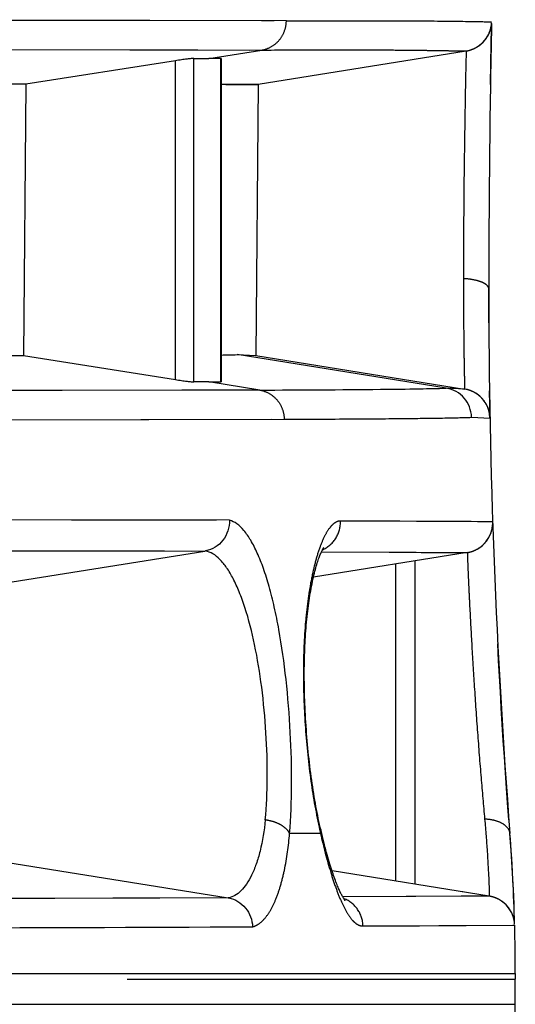
# Model space of a CAD drawing. Units: millimetres. Extents: x 100 to 1640, y 40 to 1148.
# Drawn here: x 810 to 815, y 993 to 1003 of the extents above; entities that cross this region are included whole.
import ezdxf

# ---------------------------------------------------------------- set-up
doc = ezdxf.new("R2010")
doc.units = ezdxf.units.MM
doc.header["$LTSCALE"] = 92.4
doc.linetypes.add('PHANTOM', pattern=[0.8, 0.45, -0.05, 0.1, -0.05, 0.1, -0.05])
doc.layers.add('18_ALL_DETAIL_ITEMS', color=7, linetype='CONTINUOUS')

msp = doc.modelspace()

# ---------------------------------------------------------------- linework, layer by layer
at = {"layer": '18_ALL_DETAIL_ITEMS', "color": 7, "linetype": 'PHANTOM'}
for p, q in [((812.6574, 1003.2005), (805.2971, 1003.213)), ((810.1906, 1003.2062), (808.5916, 1003.2089)), ((811.299, 1003.204), (810.1906, 1003.2062)), ((812.4084, 1003.2012), (811.299, 1003.204)), ((812.5344, 1003.2008), (812.4084, 1003.2012)), ((805.0913, 1002.9236), (812.4132, 1002.9108)), ((809.7888, 1002.9166), (811.7751, 1002.9126)), ((811.7354, 999.6088), (811.7354, 1002.8272)), ((811.7751, 1002.9126), (812.2917, 1002.9111)), ((812.0026, 1002.8267), (812.0026, 999.6094)), ((811.5521, 999.6318), (811.5521, 1002.8043)), ((814.2497, 999.5468), (812.1683, 999.8802)), ((812.392, 999.5277), (805.072, 999.5153)), ((810.4233, 999.5233), (807.3744, 999.5183)), ((811.6152, 999.5256), (810.4233, 999.5233)), ((812.392, 999.5275), (811.6152, 999.5256)), ((814.4331, 999.5375), (814.2497, 999.5468)), ((814.5015, 999.2561), (814.6856, 999.2467)), ((805.103, 997.9353), (811.8467, 997.9255)), ((808.6048, 997.9308), (811.4448, 997.9264)), ((811.4448, 997.9264), (811.7153, 997.9258)), ((813.0064, 997.9177), (814.4589, 997.9109)), ((813.6827, 997.9144), (813.7047, 997.9143)), ((813.7047, 997.9143), (813.9261, 997.9129)), ((813.9261, 997.9129), (813.9498, 997.9128)), ((813.9498, 997.9128), (814.0007, 997.9124)), ((814.0007, 997.9124), (814.0274, 997.9122)), ((814.0274, 997.9122), (814.1035, 997.9118)), ((814.1035, 997.9118), (814.1537, 997.9114)), ((814.1537, 997.9114), (814.3425, 997.9104)), ((814.3425, 997.9104), (814.4199, 997.9102)), ((814.4199, 997.9102), (814.4395, 997.9103)), ((814.4395, 997.9103), (814.4468, 997.9104)), ((814.4468, 997.9104), (814.4524, 997.9105)), ((814.4524, 997.9105), (814.4564, 997.9107)), ((814.4564, 997.9107), (814.4588, 997.9108)), ((814.4588, 997.9108), (814.4591, 997.9109)), ((813.7482, 994.6401), (813.7482, 997.7968)), ((812.9976, 995.1154), (812.6896, 995.1154)), ((812.0767, 994.4745), (805.3708, 994.4564)), ((810.351, 994.4685), (809.0258, 994.4647)), ((811.3979, 994.4719), (810.351, 994.4685)), ((812.0767, 994.4745), (811.3979, 994.4719)), ((805.5828, 993.722), (814.9378, 993.7221)), ((764.8728, 993.6666), (814.9378, 993.6668)), ((805.5807, 993.415), (814.936, 993.415)), ((813.2242, 993.4152), (813.7376, 993.4152)), ((813.7376, 993.4152), (813.8283, 993.4152)), ((813.9149, 993.4151), (814.6014, 993.4152)), ((814.7044, 993.4151), (814.8874, 993.4152)), ((814.8874, 993.4152), (814.9235, 993.4151)), ((814.9235, 993.4151), (814.936, 993.415))]:
    msp.add_line(p, q, dxfattribs=at)
at = {"layer": '18_ALL_DETAIL_ITEMS', "color": 7, "linetype": 'CONTINUOUS'}
for p, q in [((814.6896, 1003.1146), (814.6918, 1003.1223)), ((814.6908, 1003.1186), (814.6928, 1003.1261)), ((814.6918, 1003.1223), (814.6937, 1003.13)), ((814.6928, 1003.1261), (814.6946, 1003.1337)), ((814.6936, 1002.7811), (814.7005, 1003.1432)), ((814.6937, 1003.13), (814.6954, 1003.1376)), ((814.6946, 1003.1337), (814.6962, 1003.1414)), ((814.6954, 1003.1376), (814.6969, 1003.1452)), ((814.6962, 1003.1414), (814.6968, 1003.1451)), ((814.6969, 1003.1452), (814.6981, 1003.1527)), ((814.6981, 1003.1527), (814.6992, 1003.16)), ((814.6992, 1003.16), (814.6995, 1003.1629)), ((814.7005, 1003.1432), (814.7014, 1003.1829)), ((814.6426, 1003.0196), (814.6463, 1003.0247)), ((814.6435, 1003.0211), (814.6474, 1003.0266)), ((814.6463, 1003.0247), (814.6499, 1003.0299)), ((814.6474, 1003.0266), (814.6513, 1003.0322)), ((814.6499, 1003.0299), (814.6535, 1003.0353)), ((814.6513, 1003.0322), (814.655, 1003.0381)), ((814.6535, 1003.0353), (814.657, 1003.0408)), ((814.655, 1003.0381), (814.6588, 1003.0441)), ((814.657, 1003.0408), (814.6604, 1003.0465)), ((814.6588, 1003.0441), (814.6624, 1003.0503)), ((814.6604, 1003.0465), (814.6637, 1003.0523)), ((814.6624, 1003.0503), (814.6659, 1003.0567)), ((814.6637, 1003.0523), (814.667, 1003.0583)), ((814.6659, 1003.0567), (814.6694, 1003.0633)), ((814.667, 1003.0583), (814.6731, 1003.0707)), ((814.6728, 1003.0702), (814.676, 1003.0772)), ((814.676, 1003.0772), (814.6791, 1003.0844)), ((814.6788, 1003.0836), (814.682, 1003.0918)), ((814.6815, 1003.0903), (814.6841, 1003.0972)), ((814.682, 1003.0918), (814.6847, 1003.0993)), ((814.6841, 1003.0972), (814.6865, 1003.1042)), ((814.6847, 1003.0993), (814.6873, 1003.1069)), ((814.6865, 1003.1042), (814.6887, 1003.1113)), ((814.6873, 1003.1069), (814.6896, 1003.1146)), ((814.6887, 1003.1113), (814.6908, 1003.1186)), ((814.5204, 1002.9229), (814.5238, 1002.9244)), ((814.5238, 1002.9244), (814.5273, 1002.926)), ((814.5268, 1002.9257), (814.5297, 1002.927)), ((814.5273, 1002.926), (814.5309, 1002.9277)), ((814.5297, 1002.927), (814.5327, 1002.9285)), ((814.5309, 1002.9277), (814.5358, 1002.93)), ((814.5347, 1002.9295), (814.539, 1002.9316)), ((814.5385, 1002.9315), (814.5425, 1002.9335)), ((814.5423, 1002.9333), (814.5506, 1002.938)), ((814.5456, 1002.9351), (814.5491, 1002.9371)), ((814.5491, 1002.9371), (814.5526, 1002.9391)), ((814.5506, 1002.938), (814.5547, 1002.9404)), ((814.5526, 1002.9391), (814.56, 1002.9435)), ((814.5589, 1002.943), (814.5637, 1002.9459)), ((814.5631, 1002.9456), (814.5676, 1002.9484)), ((814.5673, 1002.9483), (814.5716, 1002.9512)), ((814.5715, 1002.951), (814.5759, 1002.9542)), ((814.5754, 1002.9538), (814.5845, 1002.9606)), ((814.5794, 1002.9566), (814.5834, 1002.9596)), ((814.5834, 1002.9596), (814.5874, 1002.9627)), ((814.5845, 1002.9606), (814.5888, 1002.964)), ((814.5874, 1002.9627), (814.5914, 1002.966)), ((814.5888, 1002.964), (814.5931, 1002.9676)), ((814.5914, 1002.966), (814.5954, 1002.9693)), ((814.5931, 1002.9676), (814.5975, 1002.9712)), ((814.5954, 1002.9693), (814.5995, 1002.9728)), ((814.5975, 1002.9712), (814.6018, 1002.975)), ((814.5995, 1002.9728), (814.6035, 1002.9764)), ((814.6018, 1002.975), (814.6061, 1002.979)), ((814.6035, 1002.9764), (814.6075, 1002.9801)), ((814.6061, 1002.979), (814.6104, 1002.9831)), ((814.6075, 1002.9801), (814.6115, 1002.9839)), ((814.6104, 1002.9831), (814.6147, 1002.9873)), ((814.6115, 1002.9839), (814.6155, 1002.9879)), ((814.6147, 1002.9873), (814.6189, 1002.9917)), ((814.6155, 1002.9879), (814.6195, 1002.992)), ((814.6189, 1002.9917), (814.6231, 1002.9962)), ((814.6195, 1002.992), (814.6234, 1002.9963)), ((814.6231, 1002.9962), (814.6273, 1003.0009)), ((814.6234, 1002.9963), (814.6273, 1003.0007)), ((814.6273, 1003.0009), (814.6314, 1003.0057)), ((814.6273, 1003.0007), (814.6312, 1003.0052)), ((814.6312, 1003.0052), (814.6351, 1003.0098)), ((814.6314, 1003.0057), (814.6355, 1003.0107)), ((814.6351, 1003.0098), (814.6389, 1003.0146)), ((814.6355, 1003.0107), (814.6395, 1003.0158)), ((814.6389, 1003.0146), (814.6426, 1003.0196)), ((814.6395, 1003.0158), (814.6435, 1003.0211)), ((811.8852, 1002.8263), (812.4132, 1002.9109)), ((812.008, 1002.826), (812.008, 999.6104)), ((812.3771, 1002.57), (814.4489, 1002.9019)), ((814.4489, 1002.9019), (814.4492, 1002.902)), ((814.449, 1002.9019), (814.45, 1002.9021)), ((814.449, 1002.9019), (814.4492, 1002.902)), ((814.45, 1002.9021), (814.4522, 1002.9025)), ((814.4522, 1002.9025), (814.4545, 1002.9029)), ((814.4545, 1002.9029), (814.4569, 1002.9033)), ((814.4569, 1002.9033), (814.4595, 1002.9038)), ((814.4595, 1002.9038), (814.4609, 1002.9041)), ((814.4609, 1002.9041), (814.4623, 1002.9044)), ((814.4623, 1002.9044), (814.4638, 1002.9047)), ((814.4638, 1002.9047), (814.4653, 1002.9051)), ((814.4653, 1002.9051), (814.4668, 1002.9054)), ((814.4668, 1002.9054), (814.4685, 1002.9058)), ((814.4685, 1002.9058), (814.4702, 1002.9062)), ((814.4702, 1002.9062), (814.4719, 1002.9066)), ((814.4719, 1002.9066), (814.4737, 1002.9071)), ((814.4737, 1002.9071), (814.4756, 1002.9076)), ((814.4756, 1002.9076), (814.4776, 1002.9081)), ((814.4776, 1002.9081), (814.4797, 1002.9086)), ((814.4797, 1002.9086), (814.4819, 1002.9092)), ((814.4819, 1002.9092), (814.4841, 1002.9099)), ((814.4841, 1002.9099), (814.4864, 1002.9106)), ((814.4864, 1002.9106), (814.4889, 1002.9113)), ((814.4889, 1002.9113), (814.4914, 1002.9121)), ((814.4914, 1002.9121), (814.494, 1002.9129)), ((814.494, 1002.9129), (814.4967, 1002.9138)), ((814.4967, 1002.9138), (814.4994, 1002.9147)), ((814.4994, 1002.9147), (814.5024, 1002.9158)), ((814.5022, 1002.9157), (814.5051, 1002.9168)), ((814.5042, 1002.9164), (814.5087, 1002.9181)), ((814.508, 1002.9179), (814.511, 1002.919)), ((814.511, 1002.919), (814.5141, 1002.9202)), ((814.5135, 1002.92), (814.516, 1002.921)), ((814.5141, 1002.9202), (814.5172, 1002.9215)), ((814.516, 1002.921), (814.5212, 1002.9232)), ((811.5521, 1002.8043), (810.0627, 1002.5701)), ((814.69, 1002.5694), (814.6936, 1002.7811)), ((810.0627, 1002.57), (801.6462, 1002.5701)), ((810.0627, 1002.5701), (810.0379, 999.8705)), ((812.0081, 1002.5698), (812.3775, 1002.5699)), ((812.0547, 1002.5696), (812.0948, 1002.5695)), ((812.0948, 1002.5695), (812.3129, 1002.569)), ((812.3129, 1002.569), (812.3424, 1002.5691)), ((812.3424, 1002.5691), (812.3537, 1002.5692)), ((812.3537, 1002.5692), (812.3628, 1002.5694)), ((812.3777, 1002.57), (812.3542, 999.8704)), ((812.3628, 1002.5694), (812.3697, 1002.5696)), ((812.3697, 1002.5696), (812.3744, 1002.5698)), ((812.3744, 1002.5698), (812.3771, 1002.57)), ((814.674, 1000.353), (814.6737, 1000.5339)), ((814.6746, 1000.1971), (814.674, 1000.36)), ((801.6307, 999.8705), (810.0379, 999.8705)), ((810.0379, 999.8705), (811.5521, 999.6318)), ((812.1683, 999.8802), (812.354, 999.8705)), ((812.1683, 999.8802), (812.3539, 999.8705)), ((812.3541, 999.8704), (814.433, 999.5375)), ((811.8854, 999.6094), (811.7354, 999.6088)), ((812.3921, 999.5278), (811.8852, 999.6097)), ((811.8854, 999.6094), (812.0026, 999.6094)), ((814.4508, 999.5341), (814.4331, 999.5375)), ((814.4521, 999.5338), (814.4508, 999.5341)), ((814.4547, 999.5332), (814.4521, 999.5338)), ((814.4574, 999.5325), (814.4547, 999.5332)), ((814.4601, 999.5318), (814.4574, 999.5325)), ((814.4629, 999.5311), (814.4601, 999.5318)), ((814.4658, 999.5303), (814.4629, 999.5311)), ((814.4687, 999.5295), (814.4658, 999.5303)), ((814.4717, 999.5286), (814.4687, 999.5295)), ((814.4746, 999.5277), (814.4717, 999.5286)), ((814.4776, 999.5268), (814.4746, 999.5277)), ((814.4807, 999.5258), (814.4776, 999.5268)), ((814.4837, 999.5247), (814.4807, 999.5258)), ((814.4868, 999.5236), (814.4837, 999.5247)), ((814.4899, 999.5225), (814.4868, 999.5236)), ((814.493, 999.5213), (814.4899, 999.5225)), ((814.4962, 999.5201), (814.493, 999.5213)), ((814.4994, 999.5188), (814.4962, 999.5201)), ((814.5026, 999.5175), (814.4994, 999.5188)), ((814.5058, 999.5161), (814.5026, 999.5175)), ((814.509, 999.5147), (814.5058, 999.5161)), ((814.5122, 999.5132), (814.509, 999.5147)), ((814.5154, 999.5117), (814.5122, 999.5132)), ((814.5187, 999.5101), (814.5154, 999.5117)), ((814.522, 999.5085), (814.5187, 999.5101)), ((814.5252, 999.5068), (814.522, 999.5085)), ((814.5285, 999.505), (814.5252, 999.5068)), ((814.5318, 999.5032), (814.5285, 999.505)), ((814.5351, 999.5014), (814.5318, 999.5032)), ((814.5384, 999.4995), (814.5351, 999.5014)), ((814.5417, 999.4975), (814.5384, 999.4995)), ((814.545, 999.4954), (814.5417, 999.4975)), ((814.5483, 999.4933), (814.545, 999.4954)), ((814.683, 999.3794), (814.6808, 999.5188)), ((814.6809, 999.5134), (814.6809, 999.5157)), ((814.5516, 999.4911), (814.5483, 999.4933)), ((814.5549, 999.4889), (814.5516, 999.4911)), ((814.5583, 999.4866), (814.5549, 999.4889)), ((814.5616, 999.4842), (814.5583, 999.4866)), ((814.565, 999.4817), (814.5616, 999.4842)), ((814.5683, 999.4792), (814.565, 999.4817)), ((814.5717, 999.4766), (814.5683, 999.4792)), ((814.575, 999.4739), (814.5717, 999.4766)), ((814.5784, 999.4711), (814.575, 999.4739)), ((814.5817, 999.4683), (814.5784, 999.4711)), ((814.5851, 999.4653), (814.5817, 999.4683)), ((814.5884, 999.4623), (814.5851, 999.4653)), ((814.5917, 999.4592), (814.5884, 999.4623)), ((814.595, 999.4561), (814.5917, 999.4592)), ((814.5983, 999.4528), (814.595, 999.4561)), ((814.6016, 999.4495), (814.5983, 999.4528)), ((814.6048, 999.4461), (814.6016, 999.4495)), ((814.608, 999.4426), (814.6048, 999.4461)), ((814.6112, 999.439), (814.608, 999.4426)), ((814.6144, 999.4354), (814.6112, 999.439)), ((814.6175, 999.4316), (814.6144, 999.4354)), ((814.6205, 999.4278), (814.6175, 999.4316)), ((814.6236, 999.4239), (814.6205, 999.4278)), ((814.6266, 999.42), (814.6236, 999.4239)), ((814.6295, 999.4159), (814.6266, 999.42)), ((814.6324, 999.4118), (814.6295, 999.4159)), ((814.6353, 999.4076), (814.6324, 999.4118)), ((814.6381, 999.4033), (814.6353, 999.4076)), ((814.6408, 999.3989), (814.6381, 999.4033)), ((814.6435, 999.3945), (814.6408, 999.3989)), ((814.6462, 999.3899), (814.6435, 999.3945)), ((814.6488, 999.3853), (814.6462, 999.3899)), ((814.6513, 999.3806), (814.6488, 999.3853)), ((814.6537, 999.3758), (814.6513, 999.3806)), ((814.6561, 999.371), (814.6537, 999.3758)), ((814.6585, 999.366), (814.6561, 999.371)), ((814.6607, 999.361), (814.6585, 999.366)), ((814.6629, 999.3558), (814.6607, 999.361)), ((814.665, 999.3506), (814.6629, 999.3558)), ((814.667, 999.3454), (814.665, 999.3506)), ((814.6689, 999.34), (814.667, 999.3454)), ((814.6707, 999.3345), (814.6689, 999.34)), ((814.6725, 999.329), (814.6707, 999.3345)), ((814.6742, 999.3234), (814.6725, 999.329)), ((814.6757, 999.3176), (814.6742, 999.3234)), ((814.6772, 999.3118), (814.6757, 999.3176)), ((814.6786, 999.3058), (814.6772, 999.3118)), ((814.6798, 999.2998), (814.6786, 999.3058)), ((814.681, 999.2936), (814.6798, 999.2998)), ((814.6856, 999.2479), (814.683, 999.3802)), ((805.2776, 999.2252), (812.6361, 999.2372)), ((809.8509, 999.2312), (811.2872, 999.2338)), ((811.2872, 999.2338), (812.5118, 999.2369)), ((814.682, 999.2873), (814.681, 999.2936)), ((814.683, 999.2809), (814.682, 999.2873)), ((814.6838, 999.2743), (814.683, 999.2809)), ((814.6845, 999.2676), (814.6838, 999.2743)), ((814.685, 999.2608), (814.6845, 999.2676)), ((814.6853, 999.255), (814.685, 999.2608)), ((814.6856, 999.2467), (814.6853, 999.255)), ((812.0907, 998.2313), (805.3084, 998.2408)), ((810.5172, 998.2344), (808.8461, 998.2369)), ((811.9601, 998.2316), (810.5172, 998.2344)), ((813.7877, 998.2223), (813.1959, 998.2238)), ((814.7121, 998.217), (813.1959, 998.2238)), ((814.4979, 998.2181), (813.7877, 998.2223)), ((814.6806, 998.2167), (814.5606, 998.2176)), ((814.7008, 998.2167), (814.6806, 998.2167)), ((814.7, 998.1221), (814.7021, 998.1296)), ((814.7071, 998.2168), (814.7008, 998.2167)), ((814.7021, 998.1296), (814.704, 998.1372)), ((814.704, 998.1372), (814.7058, 998.1449)), ((814.7058, 998.1449), (814.7073, 998.1526)), ((814.7108, 998.2169), (814.7071, 998.2168)), ((814.7073, 998.1526), (814.7086, 998.1604)), ((814.7086, 998.1604), (814.7097, 998.1681)), ((814.7097, 998.1681), (814.7106, 998.1758)), ((814.7106, 998.1758), (814.7113, 998.1834)), ((814.7121, 998.217), (814.7108, 998.2169)), ((814.7113, 998.1834), (814.7116, 998.1865)), ((814.6487, 998.0223), (814.6526, 998.0274)), ((814.6526, 998.0274), (814.6564, 998.0325)), ((814.6564, 998.0325), (814.6601, 998.0379)), ((814.6601, 998.0379), (814.6637, 998.0433)), ((814.6637, 998.0433), (814.6673, 998.049)), ((814.6673, 998.049), (814.6708, 998.0547)), ((814.6708, 998.0547), (814.6742, 998.0607)), ((814.6742, 998.0607), (814.6775, 998.0668)), ((814.6775, 998.0668), (814.6808, 998.0731)), ((814.6808, 998.0731), (814.6839, 998.0796)), ((814.6839, 998.0796), (814.6869, 998.0863)), ((814.6869, 998.0863), (814.6899, 998.0931)), ((814.6899, 998.0931), (814.6926, 998.1001)), ((814.6926, 998.1001), (814.6953, 998.1073)), ((814.6953, 998.1073), (814.6977, 998.1146)), ((814.6977, 998.1146), (814.7, 998.1221)), ((813.0096, 997.9246), (813.0128, 997.931)), ((813.0128, 997.931), (813.0157, 997.9368)), ((813.0157, 997.9368), (813.0185, 997.9419)), ((813.0185, 997.9419), (813.021, 997.9465)), ((813.021, 997.9465), (813.0232, 997.9504)), ((813.0232, 997.9504), (813.0253, 997.9538)), ((813.0253, 997.9538), (813.027, 997.9565)), ((813.027, 997.9565), (813.0285, 997.9588)), ((813.0285, 997.9588), (813.0297, 997.9606)), ((813.0297, 997.9606), (813.0303, 997.9614)), ((814.5172, 997.9259), (814.5201, 997.927)), ((814.5201, 997.927), (814.5231, 997.9282)), ((814.5231, 997.9282), (814.5262, 997.9294)), ((814.5262, 997.9294), (814.5294, 997.9308)), ((814.5294, 997.9308), (814.5327, 997.9322)), ((814.5327, 997.9322), (814.5362, 997.9338)), ((814.5362, 997.9338), (814.5398, 997.9354)), ((814.5398, 997.9354), (814.5436, 997.9372)), ((814.5436, 997.9372), (814.5475, 997.9392)), ((814.5475, 997.9392), (814.5515, 997.9412)), ((814.5515, 997.9412), (814.5555, 997.9434)), ((814.5555, 997.9434), (814.5597, 997.9457)), ((814.5597, 997.9457), (814.5639, 997.9481)), ((814.5639, 997.9481), (814.5682, 997.9506)), ((814.5682, 997.9506), (814.5725, 997.9533)), ((814.5725, 997.9533), (814.5768, 997.9561)), ((814.5768, 997.9561), (814.5812, 997.959)), ((814.5812, 997.959), (814.5856, 997.9621)), ((814.5856, 997.9621), (814.5899, 997.9652)), ((814.5899, 997.9652), (814.5943, 997.9685)), ((814.5943, 997.9685), (814.5987, 997.9719)), ((814.5987, 997.9719), (814.603, 997.9754)), ((814.603, 997.9754), (814.6073, 997.979)), ((814.6073, 997.979), (814.6116, 997.9828)), ((814.6116, 997.9828), (814.6159, 997.9867)), ((814.6159, 997.9867), (814.6202, 997.9907)), ((814.6202, 997.9907), (814.6244, 997.9948)), ((814.6244, 997.9948), (814.6286, 997.9991)), ((814.6286, 997.9991), (814.6327, 998.0035)), ((814.6327, 998.0035), (814.6368, 998.008)), ((814.6368, 998.008), (814.6409, 998.0126)), ((814.6409, 998.0126), (814.6448, 998.0174)), ((814.6448, 998.0174), (814.6487, 998.0223)), ((809.6244, 997.5702), (811.8467, 997.9255)), ((811.8467, 997.9255), (811.8526, 997.9266)), ((814.4597, 997.9108), (812.927, 997.6653)), ((812.9697, 997.8221), (812.9742, 997.8358)), ((812.9742, 997.8358), (812.9787, 997.8486)), ((812.9787, 997.8486), (812.983, 997.8607)), ((812.983, 997.8607), (812.9872, 997.872)), ((812.9872, 997.872), (812.9913, 997.8825)), ((812.9913, 997.8825), (812.9953, 997.8923)), ((812.9953, 997.8923), (812.9991, 997.9014)), ((812.9991, 997.9014), (813.0028, 997.9098)), ((813.0028, 997.9098), (813.0063, 997.9176)), ((813.0063, 997.9176), (813.0096, 997.9246)), ((814.4593, 997.9105), (814.461, 997.9108)), ((814.461, 997.9108), (814.463, 997.9112)), ((814.463, 997.9112), (814.4652, 997.9116)), ((814.4652, 997.9116), (814.4675, 997.912)), ((814.4675, 997.912), (814.47, 997.9125)), ((814.47, 997.9125), (814.4726, 997.913)), ((814.4726, 997.913), (814.4739, 997.9133)), ((814.4739, 997.9133), (814.4754, 997.9136)), ((814.4754, 997.9136), (814.4768, 997.9139)), ((814.4768, 997.9139), (814.4784, 997.9143)), ((814.4784, 997.9143), (814.4799, 997.9146)), ((814.4799, 997.9146), (814.4816, 997.915)), ((814.4816, 997.915), (814.4833, 997.9154)), ((814.4833, 997.9154), (814.4851, 997.9159)), ((814.4851, 997.9159), (814.4869, 997.9164)), ((814.4869, 997.9164), (814.4888, 997.9169)), ((814.4888, 997.9169), (814.4908, 997.9174)), ((814.4908, 997.9174), (814.4928, 997.918)), ((814.4928, 997.918), (814.4949, 997.9186)), ((814.4949, 997.9186), (814.4971, 997.9192)), ((814.4971, 997.9192), (814.4994, 997.9199)), ((814.4994, 997.9199), (814.5017, 997.9206)), ((814.5017, 997.9206), (814.5041, 997.9214)), ((814.5041, 997.9214), (814.5066, 997.9222)), ((814.5066, 997.9222), (814.5091, 997.923)), ((814.5091, 997.923), (814.5117, 997.9239)), ((814.5117, 997.9239), (814.5144, 997.9249)), ((814.5144, 997.9249), (814.5172, 997.9259)), ((812.9412, 997.7237), (812.946, 997.7419)), ((812.946, 997.7419), (812.9508, 997.7595)), ((812.9508, 997.7595), (812.9556, 997.7763)), ((812.9556, 997.7763), (812.9603, 997.7924)), ((812.9603, 997.7924), (812.965, 997.8076)), ((812.965, 997.8076), (812.9697, 997.8221)), ((813.9378, 997.8271), (813.9378, 994.6097)), ((812.9176, 997.6221), (812.9222, 997.6437)), ((812.9222, 997.6437), (812.9268, 997.6646)), ((812.9268, 997.6646), (812.9316, 997.685)), ((812.9316, 997.685), (812.9363, 997.7046)), ((812.9363, 997.7046), (812.9412, 997.7237)), ((812.9, 997.5309), (812.9042, 997.5543)), ((812.9042, 997.5543), (812.9086, 997.5774)), ((812.9086, 997.5774), (812.913, 997.6001)), ((812.913, 997.6001), (812.9176, 997.6221)), ((812.8843, 997.4327), (812.888, 997.4579)), ((812.888, 997.4579), (812.8919, 997.4826)), ((812.8919, 997.4826), (812.8959, 997.5069)), ((812.8959, 997.5069), (812.9, 997.5309)), ((812.8704, 997.328), (812.8737, 997.3548)), ((812.8737, 997.3548), (812.8771, 997.3812)), ((812.8771, 997.3812), (812.8806, 997.4072)), ((812.8806, 997.4072), (812.8843, 997.4327)), ((812.8586, 997.217), (812.8613, 997.2452)), ((812.8613, 997.2452), (812.8642, 997.2731)), ((812.8642, 997.2731), (812.8672, 997.3008)), ((812.8672, 997.3008), (812.8704, 997.328)), ((812.8514, 997.1306), (812.8536, 997.1596)), ((812.8536, 997.1596), (812.856, 997.1884)), ((812.856, 997.1884), (812.8586, 997.217)), ((812.8456, 997.0418), (812.8473, 997.0717)), ((812.8473, 997.0717), (812.8493, 997.1013)), ((812.8493, 997.1013), (812.8514, 997.1306)), ((812.8399, 996.9185), (812.8411, 996.9499)), ((812.8411, 996.9499), (812.8424, 996.981)), ((812.8424, 996.981), (812.8439, 997.0116)), ((812.8439, 997.0116), (812.8456, 997.0418)), ((814.7717, 996.8321), (814.763, 997.0006)), ((812.8372, 996.8214), (812.838, 996.8542)), ((812.838, 996.8542), (812.8388, 996.8866)), ((812.8388, 996.8866), (812.8399, 996.9185)), ((812.8361, 996.7207), (812.8363, 996.7546)), ((812.8363, 996.7546), (812.8367, 996.7882)), ((812.8367, 996.7882), (812.8372, 996.8214)), ((814.7798, 996.6816), (814.7717, 996.8321)), ((812.836, 996.6865), (812.8361, 996.7207)), ((812.8361, 996.652), (812.836, 996.6865)), ((814.7886, 996.5259), (814.7798, 996.6816)), ((812.8364, 996.6173), (812.8361, 996.652)), ((812.8369, 996.5822), (812.8364, 996.6173)), ((812.8375, 996.547), (812.8369, 996.5822)), ((812.8384, 996.5115), (812.8375, 996.547)), ((812.8394, 996.4757), (812.8384, 996.5115)), ((812.8405, 996.4398), (812.8394, 996.4757)), ((814.798, 996.3658), (814.7886, 996.5259)), ((812.8419, 996.4037), (812.8405, 996.4398)), ((812.8434, 996.3674), (812.8419, 996.4037)), ((812.8452, 996.331), (812.8434, 996.3674)), ((814.8079, 996.2027), (814.798, 996.3658)), ((812.847, 996.2945), (812.8452, 996.331)), ((812.8491, 996.2579), (812.847, 996.2945)), ((812.8514, 996.2212), (812.8491, 996.2579)), ((812.8538, 996.1845), (812.8514, 996.2212)), ((812.8564, 996.1478), (812.8538, 996.1845)), ((814.8183, 996.0388), (814.8079, 996.2027)), ((812.8592, 996.111), (812.8564, 996.1478)), ((812.8621, 996.0743), (812.8592, 996.111)), ((812.8652, 996.0377), (812.8621, 996.0743)), ((812.8685, 996.0011), (812.8652, 996.0377)), ((812.8719, 995.9647), (812.8685, 996.0011)), ((814.8289, 995.8764), (814.8183, 996.0388)), ((812.8755, 995.9284), (812.8719, 995.9647)), ((812.8793, 995.8922), (812.8755, 995.9284)), ((812.8832, 995.8562), (812.8793, 995.8922)), ((814.8397, 995.7176), (814.8289, 995.8764)), ((812.8873, 995.8204), (812.8832, 995.8562)), ((812.8915, 995.7849), (812.8873, 995.8204)), ((812.8959, 995.7496), (812.8915, 995.7849)), ((812.9004, 995.7145), (812.8959, 995.7496)), ((812.905, 995.6798), (812.9004, 995.7145)), ((812.9098, 995.6454), (812.905, 995.6798)), ((814.8504, 995.5645), (814.8397, 995.7176)), ((812.9147, 995.6114), (812.9098, 995.6454)), ((812.9197, 995.5778), (812.9147, 995.6114)), ((812.9248, 995.5446), (812.9197, 995.5778)), ((812.93, 995.5119), (812.9248, 995.5446)), ((812.9353, 995.4795), (812.93, 995.5119)), ((812.9408, 995.4477), (812.9353, 995.4795)), ((814.8609, 995.4191), (814.8504, 995.5645)), ((812.9463, 995.4161), (812.9408, 995.4477)), ((812.9519, 995.385), (812.9463, 995.4161)), ((812.9577, 995.3542), (812.9519, 995.385)), ((814.8734, 995.2506), (814.8609, 995.4191)), ((812.9636, 995.3237), (812.9577, 995.3542)), ((812.9696, 995.2935), (812.9636, 995.3237)), ((812.9757, 995.2636), (812.9696, 995.2935)), ((812.982, 995.2339), (812.9757, 995.2636)), ((812.9884, 995.2043), (812.982, 995.2339)), ((812.995, 995.1751), (812.9884, 995.2043)), ((813.0091, 995.1146), (812.995, 995.1751)), ((813.016, 995.0859), (813.0091, 995.1146)), ((813.0229, 995.0578), (813.016, 995.0859)), ((814.8903, 995.0282), (814.8808, 995.1532)), ((813.0299, 995.0302), (813.0229, 995.0578)), ((813.0367, 995.0032), (813.0299, 995.0302)), ((813.0436, 994.9769), (813.0367, 995.0032)), ((814.8961, 994.9466), (814.8903, 995.0282)), ((813.0505, 994.9512), (813.0436, 994.9769)), ((813.0573, 994.9261), (813.0505, 994.9512)), ((813.0641, 994.9017), (813.0573, 994.9261)), ((813.0708, 994.8779), (813.0641, 994.9017)), ((814.9014, 994.8655), (814.8961, 994.9466)), ((809.5997, 994.8705), (812.0767, 994.4745)), ((813.0775, 994.8548), (813.0708, 994.8779)), ((813.0841, 994.8324), (813.0775, 994.8548)), ((813.0907, 994.8107), (813.0841, 994.8324)), ((813.0972, 994.7897), (813.0907, 994.8107)), ((814.9092, 994.7367), (814.9014, 994.8655)), ((813.1036, 994.7694), (813.0972, 994.7897)), ((813.1099, 994.7498), (813.1036, 994.7694)), ((813.1162, 994.731), (813.1099, 994.7498)), ((814.6789, 994.4909), (813.1126, 994.7416)), ((813.1223, 994.7128), (813.1162, 994.731)), ((813.1283, 994.6953), (813.1223, 994.7128)), ((813.1342, 994.6786), (813.1283, 994.6953)), ((814.9144, 994.6425), (814.9092, 994.7367)), ((813.1401, 994.6625), (813.1342, 994.6786)), ((813.1458, 994.6472), (813.1401, 994.6625)), ((813.1513, 994.6324), (813.1458, 994.6472)), ((813.1568, 994.6184), (813.1513, 994.6324)), ((813.1621, 994.6049), (813.1568, 994.6184)), ((813.1674, 994.5921), (813.1621, 994.6049)), ((814.9183, 994.5625), (814.9144, 994.6425)), ((813.1725, 994.5799), (813.1674, 994.5921)), ((813.1774, 994.5683), (813.1725, 994.5799)), ((813.1823, 994.5573), (813.1774, 994.5683)), ((813.187, 994.5469), (813.1823, 994.5573)), ((813.1915, 994.537), (813.187, 994.5469)), ((813.1959, 994.5277), (813.1915, 994.537)), ((813.2002, 994.5189), (813.1959, 994.5277)), ((813.2044, 994.5107), (813.2002, 994.5189)), ((813.2083, 994.503), (813.2044, 994.5107)), ((813.2121, 994.4959), (813.2083, 994.503)), ((814.4144, 994.533), (814.4069, 994.5343)), ((814.9218, 994.4861), (814.9183, 994.5625)), ((812.0825, 994.4735), (812.0767, 994.4744)), ((813.2158, 994.4892), (813.2121, 994.4959)), ((813.2192, 994.4831), (813.2158, 994.4892)), ((814.6782, 994.4909), (813.2192, 994.4831)), ((813.2225, 994.4775), (813.2192, 994.4831)), ((813.2256, 994.4723), (813.2225, 994.4775)), ((813.2284, 994.4677), (813.2256, 994.4723)), ((813.2311, 994.4635), (813.2284, 994.4677)), ((813.2336, 994.4597), (813.2311, 994.4635)), ((813.2358, 994.4565), (813.2336, 994.4597)), ((813.2378, 994.4536), (813.2358, 994.4565)), ((813.2395, 994.4512), (813.2378, 994.4536)), ((813.2411, 994.4492), (813.2395, 994.4512)), ((813.2423, 994.4476), (813.2411, 994.4492)), ((813.2433, 994.4464), (813.2423, 994.4476)), ((813.244, 994.4456), (813.2433, 994.4464)), ((813.2436, 994.4459), (813.2442, 994.4454)), ((813.2443, 994.4452), (813.244, 994.4456)), ((813.2442, 994.4454), (813.2444, 994.4451)), ((814.3973, 994.4903), (813.8507, 994.4866)), ((814.5986, 994.4915), (814.3973, 994.4903)), ((814.6454, 994.4915), (814.5986, 994.4915)), ((814.6613, 994.4914), (814.6454, 994.4915)), ((814.6674, 994.4913), (814.6613, 994.4914)), ((814.6722, 994.4912), (814.6674, 994.4913)), ((814.6758, 994.4911), (814.6722, 994.4912)), ((814.6781, 994.4909), (814.6758, 994.4911)), ((814.6783, 994.4909), (814.6781, 994.4909)), ((814.6798, 994.491), (814.6786, 994.4912)), ((814.682, 994.4906), (814.6798, 994.491)), ((814.6843, 994.4902), (814.682, 994.4906)), ((814.6867, 994.4897), (814.6843, 994.4902)), ((814.6893, 994.4892), (814.6867, 994.4897)), ((814.6907, 994.4889), (814.6893, 994.4892)), ((814.6921, 994.4886), (814.6907, 994.4889)), ((814.6936, 994.4883), (814.6921, 994.4886)), ((814.6951, 994.488), (814.6936, 994.4883)), ((814.6967, 994.4876), (814.6951, 994.488)), ((814.6983, 994.4873), (814.6967, 994.4876)), ((814.7, 994.4869), (814.6983, 994.4873)), ((814.7018, 994.4865), (814.7, 994.4869)), ((814.7036, 994.486), (814.7018, 994.4865)), ((814.7055, 994.4855), (814.7036, 994.486)), ((814.7075, 994.485), (814.7055, 994.4855)), ((814.7095, 994.4845), (814.7075, 994.485)), ((814.7116, 994.4839), (814.7095, 994.4845)), ((814.7138, 994.4833), (814.7116, 994.4839)), ((814.7161, 994.4826), (814.7138, 994.4833)), ((814.7185, 994.4819), (814.7161, 994.4826)), ((814.7209, 994.4811), (814.7185, 994.4819)), ((814.7235, 994.4803), (814.7209, 994.4811)), ((814.7261, 994.4794), (814.7235, 994.4803)), ((814.7289, 994.4785), (814.7261, 994.4794)), ((814.7317, 994.4775), (814.7289, 994.4785)), ((814.7346, 994.4765), (814.7317, 994.4775)), ((814.7376, 994.4753), (814.7346, 994.4765)), ((814.7407, 994.4742), (814.7376, 994.4753)), ((814.7438, 994.4729), (814.7407, 994.4742)), ((814.747, 994.4716), (814.7438, 994.4729)), ((814.7503, 994.4702), (814.747, 994.4716)), ((814.7537, 994.4687), (814.7503, 994.4702)), ((814.7571, 994.4672), (814.7537, 994.4687)), ((814.7607, 994.4655), (814.7571, 994.4672)), ((814.7643, 994.4638), (814.7607, 994.4655)), ((814.768, 994.4619), (814.7643, 994.4638)), ((814.7718, 994.4599), (814.768, 994.4619)), ((814.7757, 994.4578), (814.7718, 994.4599)), ((814.7797, 994.4556), (814.7757, 994.4578)), ((814.7837, 994.4533), (814.7797, 994.4556)), ((814.7878, 994.4508), (814.7837, 994.4533)), ((814.792, 994.4482), (814.7878, 994.4508)), ((814.7962, 994.4455), (814.792, 994.4482)), ((814.8005, 994.4426), (814.7962, 994.4455)), ((814.8048, 994.4397), (814.8005, 994.4426)), ((814.8091, 994.4366), (814.8048, 994.4397)), ((814.8134, 994.4333), (814.8091, 994.4366)), ((814.8177, 994.43), (814.8134, 994.4333)), ((814.8221, 994.4265), (814.8177, 994.43)), ((814.8264, 994.4228), (814.8221, 994.4265)), ((814.8307, 994.4191), (814.8264, 994.4228)), ((814.835, 994.4152), (814.8307, 994.4191)), ((814.8393, 994.4112), (814.835, 994.4152)), ((814.8435, 994.407), (814.8393, 994.4112)), ((814.8478, 994.4027), (814.8435, 994.407)), ((814.852, 994.3982), (814.8478, 994.4027)), ((814.9246, 994.4159), (814.9218, 994.4861)), ((814.9274, 994.3401), (814.9246, 994.4159)), ((814.8561, 994.3936), (814.852, 994.3982)), ((814.8602, 994.3889), (814.8561, 994.3936)), ((814.8643, 994.384), (814.8602, 994.3889)), ((814.8683, 994.3789), (814.8643, 994.384)), ((814.8723, 994.3737), (814.8683, 994.3789)), ((814.8762, 994.3683), (814.8723, 994.3737)), ((814.88, 994.3628), (814.8762, 994.3683)), ((814.8838, 994.357), (814.88, 994.3628)), ((814.8875, 994.3511), (814.8838, 994.357)), ((814.8912, 994.345), (814.8875, 994.3511)), ((814.8947, 994.3387), (814.8912, 994.345)), ((814.8982, 994.3322), (814.8947, 994.3387)), ((814.9015, 994.3255), (814.8982, 994.3322)), ((814.9047, 994.3186), (814.9015, 994.3255)), ((814.9078, 994.3115), (814.9047, 994.3186)), ((814.9108, 994.3042), (814.9078, 994.3115)), ((814.9136, 994.2969), (814.9108, 994.3042)), ((814.927, 994.3502), (814.927, 994.3508)), ((814.9311, 994.2122), (814.9272, 994.3452)), ((814.9162, 994.2894), (814.9136, 994.2969)), ((814.9186, 994.2818), (814.9162, 994.2894)), ((814.9208, 994.2742), (814.9186, 994.2818)), ((814.9228, 994.2665), (814.9208, 994.2742)), ((814.9245, 994.2588), (814.9228, 994.2665)), ((814.9261, 994.2511), (814.9245, 994.2588)), ((814.9275, 994.2435), (814.9261, 994.2511)), ((814.9286, 994.236), (814.9275, 994.2435)), ((814.9291, 994.2321), (814.9286, 994.236)), ((814.929, 994.2907), (814.9289, 994.2933)), ((814.929, 994.2899), (814.929, 994.2907)), ((814.9304, 994.2416), (814.93, 994.2544)), ((813.4205, 994.1947), (814.9314, 994.2026)), ((813.4205, 994.1947), (813.9819, 994.1966)), ((813.9819, 994.1966), (814.9132, 994.2029)), ((814.9132, 994.2029), (814.921, 994.2029)), ((814.921, 994.2029), (814.9267, 994.2029)), ((814.9267, 994.2029), (814.9302, 994.2028)), ((814.9302, 994.2028), (814.9314, 994.2026)), ((814.9378, 993.7221), (814.9378, 993.6668))]:
    msp.add_line(p, q, dxfattribs=at)
for centre, radius, start, end in [((814.4016, 1003.1982), 0.3, 279.12677, 353.25481), ((941.1732, 1000.5503), 126.4994, 178.811219, 180.00744), ((884.6737, 1000.5339), 70, 180, 184.439536), ((811.7896, 1012.0901), 12.2158, 271.02475, 271.77641), ((814.3856, 999.2412), 0.3, 1.05389, 77.45354), ((814.4123, 998.2069), 0.3, 279.10258, 1.94047), ((796.9378, 993.7221), 18, 1.565, 4.43951), ((814.6315, 994.1949), 0.3, 7.12952, 80.89614), ((802.9801, 3226.1867), 2232.0199, 270.0666411, 270.2397776), ((796.9378, 993.7221), 18, 0.00001, 1.53028), ((796.9378, 993.6668), 18, 358.64853, 360)]:
    msp.add_arc(centre, radius, start, end, dxfattribs=at)
at = {"layer": '18_ALL_DETAIL_ITEMS', "color": 7, "linetype": 'PHANTOM'}
for centre, radius, start, end in [((814.2018, 999.2509), 0.2997, 0.98079, 80.79926), ((812.9003, 998.2076), 0.2938, 293.25328, 295.2425), ((817.9186, 996.2597), 5.0522, 192.37112, 192.60003), ((817.7695, 996.2264), 4.8995, 192.60049, 192.73945), ((817.5668, 996.1804), 4.6917, 192.73768, 193.1212), ((813.1248, 994.1946), 0.2925, 67.95082, 69.32689)]:
    msp.add_arc(centre, radius, start, end, dxfattribs=at)
for points, knots in [([(812.4132, 1002.9108), (812.4464, 1002.9164), (812.5115, 1002.9398), (812.591, 1003.0066), (812.6436, 1003.097), (812.6567, 1003.166), (812.6574, 1003.2005)], [0, 0, 0, 0, 0.246901, 0.495884, 0.747178, 1, 1, 1, 1]), ([(812.4132, 1002.9107), (812.5803, 1002.9119), (812.8887, 1002.9134), (813.3137, 1002.9136), (813.6647, 1002.9121), (813.9125, 1002.91), (814.0763, 1002.9079), (814.1744, 1002.9065), (814.2566, 1002.9051), (814.3234, 1002.9039), (814.3751, 1002.903), (814.4123, 1002.9019), (814.4352, 1002.9022), (814.446, 1002.9014), (814.449, 1002.9019)], [0, 0, 0, 0, 0.246204, 0.454435, 0.626283, 0.763462, 0.819596, 0.867712, 0.908024, 0.940747, 0.966092, 0.984274, 0.995504, 1, 1, 1, 1]), ([(814.6737, 1000.5339), (814.6737, 1000.5401), (814.6698, 1000.5539), (814.6546, 1000.5719), (814.6313, 1000.5881), (814.5869, 1000.6091), (814.5159, 1000.6276), (814.4545, 1000.6346), (814.4212, 1000.6365)], [0, 0, 0, 0, 0.065197, 0.14311, 0.240385, 0.358675, 0.652495, 1, 1, 1, 1]), ([(814.4212, 1000.6365), (814.4212, 1000.5593), (814.4215, 1000.4114), (814.4226, 1000.2003), (814.4243, 1000.0124), (814.4264, 999.852), (814.4284, 999.7373), (814.43, 999.6622), (814.4309, 999.6192), (814.4318, 999.5854), (814.4323, 999.5631), (814.4328, 999.5499), (814.4328, 999.5431), (814.4334, 999.5392), (814.4331, 999.5375)], [0, 0, 0, 0, 0.210485, 0.403903, 0.576164, 0.723362, 0.841747, 0.88923, 0.928471, 0.959203, 0.981429, 0.98937, 0.995152, 1, 1, 1, 1]), ([(812.3921, 999.5277), (812.4253, 999.522), (812.4904, 999.4985), (812.5699, 999.4314), (812.6225, 999.3409), (812.6355, 999.2717), (812.6361, 999.2372)], [0, 0, 0, 0, 0.24678, 0.495678, 0.74702, 1, 1, 1, 1]), ([(812.6361, 999.2372), (812.8619, 999.2375), (813.2644, 999.2402), (813.7978, 999.2435), (814.1939, 999.2486), (814.4132, 999.2533), (814.5015, 999.2561)], [0, 0, 0, 0, 0.36308, 0.647264, 0.857854, 1, 1, 1, 1]), ([(813.1959, 998.2238), (813.1771, 998.2242), (813.1469, 998.2127), (813.1135, 998.1852), (813.0758, 998.1421), (813.032, 998.0665), (812.9849, 997.952), (812.9415, 997.8084), (812.903, 997.6373), (812.8709, 997.4403), (812.837, 997.1351), (812.8209, 996.7167), (812.8382, 996.1951), (812.8902, 995.6767), (812.9483, 995.3386), (812.9837, 995.1773)], [0, 0, 0, 0, 0.017864, 0.028638, 0.041131, 0.071959, 0.111077, 0.158542, 0.214156, 0.277537, 0.348, 0.505578, 0.67463, 0.843201, 1, 1, 1, 1]), ([(813.0255, 997.9419), (813.0771, 997.9662), (813.1677, 998.0482), (813.1977, 998.1663), (813.1959, 998.2238)], [0, 0, 0, 0, 0.497572, 1, 1, 1, 1]), ([(814.4597, 997.9107), (814.4602, 997.9053), (814.4601, 997.8933), (814.461, 997.8722), (814.4623, 997.831), (814.4651, 997.7612), (814.4695, 997.6566), (814.4755, 997.5257), (814.4864, 997.3059), (814.5037, 996.9868), (814.5292, 996.5675), (814.5602, 996.1223), (814.5946, 995.6826), (814.6196, 995.3951), (814.6321, 995.2576)], [0, 0, 0, 0, 0.006114, 0.013515, 0.023759, 0.052653, 0.092291, 0.141876, 0.20052, 0.340637, 0.502448, 0.67438, 0.844239, 1, 1, 1, 1]), ([(812.6896, 995.1154), (812.6817, 995.1325), (812.6554, 995.1659), (812.5996, 995.2044), (812.5282, 995.2341), (812.4751, 995.246), (812.4471, 995.2501)], [0, 0, 0, 0, 0.196602, 0.432654, 0.70453, 1, 1, 1, 1]), ([(814.8838, 995.1154), (814.8823, 995.1346), (814.8638, 995.1762), (814.8055, 995.22), (814.7255, 995.2489), (814.6646, 995.2565), (814.6321, 995.2576)], [0, 0, 0, 0, 0.186435, 0.411792, 0.686795, 1, 1, 1, 1]), ([(812.3208, 994.1864), (812.3319, 994.1889), (812.354, 994.1975), (812.3982, 994.2234), (812.4511, 994.2753), (812.5069, 994.3594), (812.5577, 994.4678), (812.6025, 994.5996), (812.6561, 994.8163), (812.6795, 994.992), (812.6896, 995.1154)], [0, 0, 0, 0, 0.032758, 0.067701, 0.147191, 0.243078, 0.357497, 0.491118, 0.643405, 1, 1, 1, 1]), ([(812.9976, 995.1153), (813.0274, 994.9851), (813.0742, 994.8011), (813.148, 994.5752), (813.2007, 994.4418), (813.2538, 994.3357), (813.3007, 994.2663), (813.3394, 994.2275), (813.373, 994.2031), (813.4024, 994.1939), (813.4205, 994.1947)], [0, 0, 0, 0, 0.382189, 0.542275, 0.679267, 0.792196, 0.881099, 0.917122, 0.948238, 1, 1, 1, 1]), ([(813.4205, 994.1947), (813.419, 994.2521), (813.3822, 994.368), (813.2873, 994.4443), (813.2346, 994.4657)], [0, 0, 0, 0, 0.502494, 1, 1, 1, 1])]:
    msp.add_open_spline(points, degree=3, knots=knots, dxfattribs=at)
at = {"layer": '18_ALL_DETAIL_ITEMS', "color": 7, "linetype": 'CONTINUOUS'}
for points, knots in [([(812.6574, 1003.2005), (812.8268, 1003.2017), (813.139, 1003.2032), (813.5131, 1003.2034), (813.7735, 1003.2026), (813.9408, 1003.2018), (814.0901, 1003.2007), (814.2219, 1003.1994), (814.3365, 1003.198), (814.4346, 1003.1966), (814.5163, 1003.1953), (814.5746, 1003.1942), (814.6133, 1003.1935), (814.6367, 1003.193), (814.6564, 1003.1927), (814.6723, 1003.1924), (814.6847, 1003.1922), (814.6928, 1003.1921), (814.6974, 1003.1921), (814.6997, 1003.1921), (814.7008, 1003.1923), (814.7016, 1003.1922), (814.7017, 1003.1923)], [0, 0, 0, 0, 0.248572, 0.458147, 0.548943, 0.630714, 0.703679, 0.768062, 0.824084, 0.87196, 0.911902, 0.944122, 0.957402, 0.96883, 0.978434, 0.986239, 0.992272, 0.996557, 0.998054, 0.999123, 0.99977, 1, 1, 1, 1]), ([(811.7354, 1002.8272), (811.7269, 1002.8272), (811.7044, 1002.8249), (811.6638, 1002.8205), (811.6111, 1002.8131), (811.5725, 1002.8075), (811.5521, 1002.8043)], [0, 0, 0, 0, 0.137189, 0.366437, 0.664047, 1, 1, 1, 1]), ([(811.7354, 1002.8272), (811.7606, 1002.8271), (811.8105, 1002.8272), (811.8604, 1002.8265), (811.8851, 1002.8265)], [0, 0, 0, 0, 0.504969, 1, 1, 1, 1]), ([(812.0026, 1002.8267), (811.993, 1002.8266), (811.9538, 1002.8263), (811.9146, 1002.8267), (811.8851, 1002.8265)], [0, 0, 0, 0, 0.246844, 1, 1, 1, 1]), ([(812.008, 1002.826), (812.008, 1002.8265), (812.0054, 1002.8268), (812.004, 1002.8267), (812.0026, 1002.8267)], [0, 0, 0, 0, 0.271296, 1, 1, 1, 1]), ([(814.4491, 1002.902), (814.4487, 1002.9009), (814.449, 1002.8964), (814.4481, 1002.887), (814.4478, 1002.8715), (814.447, 1002.8501), (814.4463, 1002.8228), (814.4451, 1002.775), (814.4434, 1002.7013), (814.4414, 1002.5973), (814.4391, 1002.4734), (814.4367, 1002.3315), (814.433, 1002.1123), (814.4283, 1001.8104), (814.4241, 1001.4271), (814.4217, 1001.032), (814.4212, 1000.7671), (814.4212, 1000.6365)], [0, 0, 0, 0, 0.001542, 0.005731, 0.012581, 0.022043, 0.034096, 0.048713, 0.085429, 0.131595, 0.186522, 0.249469, 0.319546, 0.47679, 0.649263, 0.827046, 1, 1, 1, 1]), ([(811.5521, 999.6318), (811.5726, 999.6285), (811.6111, 999.6227), (811.6638, 999.6155), (811.7044, 999.6109), (811.7269, 999.6088), (811.7354, 999.6088)], [0, 0, 0, 0, 0.335984, 0.6336, 0.862843, 1, 1, 1, 1]), ([(812.0026, 999.6095), (812.004, 999.6095), (812.0054, 999.6096), (812.008, 999.6099), (812.008, 999.6104)], [0, 0, 0, 0, 0.728762, 1, 1, 1, 1]), ([(812.392, 999.5273), (812.7928, 999.529), (813.3242, 999.5312), (813.9434, 999.5389), (814.1618, 999.5436), (814.2497, 999.5466)], [0, 0, 0, 0, 0.647266, 0.857981, 1, 1, 1, 1]), ([(812.0907, 998.2313), (812.0915, 998.196), (812.0808, 998.1248), (812.0305, 998.0304), (811.9519, 997.9591), (811.8862, 997.933), (811.8526, 997.9266)], [0, 0, 0, 0, 0.253373, 0.505459, 0.754399, 1, 1, 1, 1]), ([(812.6896, 995.1154), (812.7033, 995.2752), (812.7151, 995.6104), (812.7015, 996.1222), (812.6599, 996.6393), (812.6022, 997.0558), (812.5402, 997.363), (812.4894, 997.5657), (812.4334, 997.7452), (812.3731, 997.8995), (812.3091, 998.0271), (812.2417, 998.1267), (812.171, 998.197), (812.1168, 998.2251), (812.0907, 998.2313)], [0, 0, 0, 0, 0.147206, 0.307457, 0.469695, 0.623111, 0.69308, 0.757195, 0.814815, 0.865529, 0.909126, 0.945592, 0.975406, 1, 1, 1, 1]), ([(812.4471, 995.2501), (812.4606, 995.3876), (812.4727, 995.6763), (812.459, 996.1172), (812.4175, 996.5624), (812.3501, 996.9806), (812.2699, 997.2971), (812.1918, 997.5141), (812.1318, 997.6469), (812.0682, 997.7562), (812.0011, 997.8408), (811.9305, 997.8997), (811.878, 997.9216), (811.8527, 997.9265)], [0, 0, 0, 0, 0.145606, 0.304205, 0.464814, 0.616664, 0.750414, 0.808361, 0.859599, 0.903873, 0.941355, 0.972831, 1, 1, 1, 1]), ([(812.4471, 995.2501), (812.4368, 995.1456), (812.4137, 994.9966), (812.3604, 994.8144), (812.3157, 994.7042), (812.2652, 994.614), (812.2096, 994.5445), (812.1493, 994.496), (812.1044, 994.4779), (812.0825, 994.4735)], [0, 0, 0, 0, 0.349787, 0.499348, 0.631038, 0.744875, 0.842239, 0.92582, 1, 1, 1, 1]), ([(814.6321, 995.2576), (814.6372, 995.2017), (814.6462, 995.0953), (814.6572, 994.945), (814.6654, 994.8136), (814.6711, 994.7033), (814.6749, 994.6156), (814.6769, 994.5574), (814.678, 994.5231), (814.6783, 994.5067), (814.6788, 994.4968), (814.6787, 994.4923), (814.6789, 994.4911)], [0, 0, 0, 0, 0.219469, 0.416761, 0.588904, 0.733538, 0.848299, 0.931537, 0.961037, 0.982378, 0.995327, 1, 1, 1, 1]), ([(812.9985, 995.1599), (812.9993, 995.1564), (813.0018, 995.1416), (813.0004, 995.1263), (812.9976, 995.1153)], [0, 0, 0, 0, 0.24434, 1, 1, 1, 1]), ([(812.0825, 994.4735), (812.1148, 994.4672), (812.1779, 994.4429), (812.2547, 994.3764), (812.3062, 994.2878), (812.3197, 994.2202), (812.3208, 994.1864)], [0, 0, 0, 0, 0.245845, 0.494786, 0.746672, 1, 1, 1, 1])]:
    msp.add_open_spline(points, degree=3, knots=knots, dxfattribs=at)

doc.saveas('drawing.dxf')
